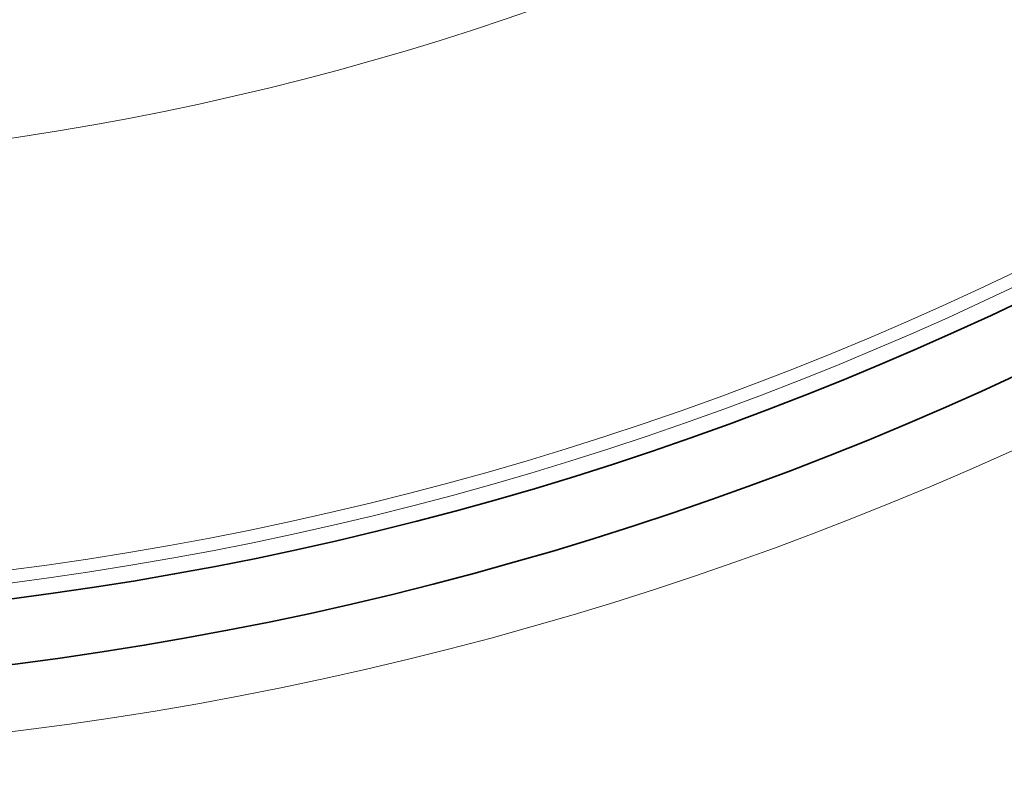
# Model space of a CAD drawing. Extents: x -2553 to 21400, y -375 to 16785.
# Drawn here: x 16162 to 16314, y 5592 to 5708 of the extents above; entities that cross this region are included whole.
import ezdxf

# ---------------------------------------------------------------- set-up
doc = ezdxf.new("R2010")
doc.units = 0
doc.header["$LTSCALE"] = 25
doc.header["$MEASUREMENT"] = 0
doc.layers.add('Viditelná (ISO)', color=7, linetype='CONTINUOUS', lineweight=35)
doc.layers.add('Viditelná tenká (ISO)', color=7, linetype='CONTINUOUS', lineweight=18)

msp = doc.modelspace()

# ---------------------------------------------------------------- linework, layer by layer
at = {"layer": 'Viditelná (ISO)'}
for radius in [523.5, 513.46, 423]:
    msp.add_circle((16095.45, 6127.65), radius, dxfattribs=at)
for radius, start, end in [(660.5, 186.95677, 353.04323), (595, 187.72704, 352.27296), (595, 187.72704, 352.27296), (587.5, 288.36326, 352.17371)]:
    msp.add_arc((16095.45, 6127.65), radius, start, end, dxfattribs=at)
at = {"layer": 'Viditelná tenká (ISO)'}
for radius in [533.82, 511, 509, 443]:
    msp.add_circle((16095.45, 6127.65), radius, dxfattribs=at)
msp.add_arc((16095.45, 6127.65), 654.97, 187.01583, 352.98417, dxfattribs=at)

doc.saveas('drawing.dxf')
